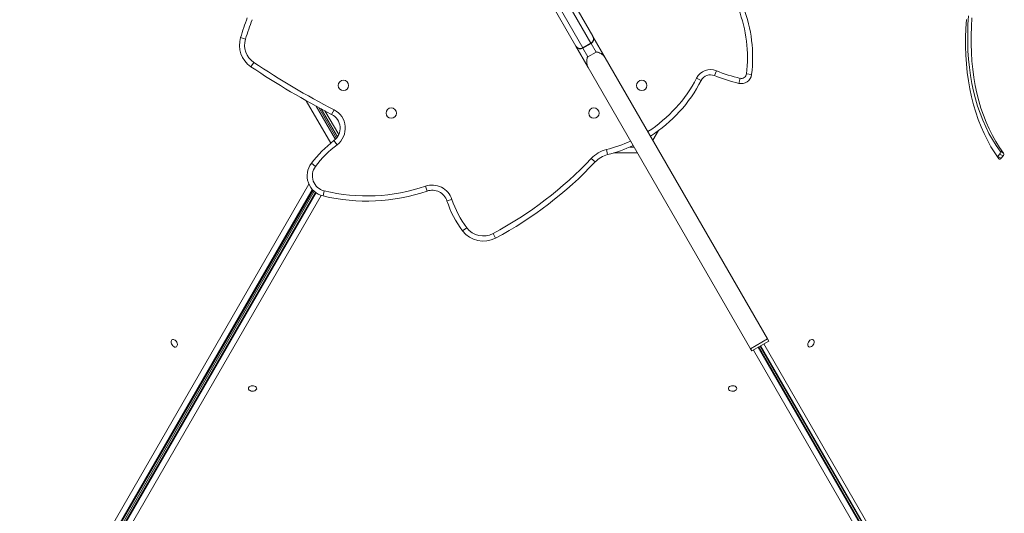
# Model space of a CAD drawing. Units: millimetres. Extents: x -26646 to 50195, y -16891 to 11023.
# Drawn here: x -2230 to -1281, y -11634 to -11159 of the extents above; entities that cross this region are included whole.
import ezdxf

# ---------------------------------------------------------------- set-up
doc = ezdxf.new("R2010")
doc.units = ezdxf.units.MM

msp = doc.modelspace()

# ---------------------------------------------------------------- linework, layer by layer
at = {"color": 8, "linetype": 'Continuous', "lineweight": 15}
for p, q in [((-1679.45, -11181.64), (-1716.68, -11117.15)), ((-1724.47, -11121.65), (-1687.24, -11186.14)), ((-1679.33, -11181.84), (-1679.45, -11181.64)), ((-1674.55, -11190.12), (-1679.33, -11181.84)), ((-1687.24, -11186.14), (-1687.13, -11186.34)), ((-1687.13, -11186.34), (-1682.35, -11194.62)), ((-1930.19, -11277.8), (-1953.79, -11236.92)), ((-1944.23, -11242.2), (-1925.75, -11274.2)), ((-1924.68, -11273.05), (-1941.7, -11243.57)), ((-1634.68, -11287.18), (-1657.34, -11287.18)), ((-1641.91, -11281.54), (-1637.93, -11281.54)), ((-2501.9, -12271.29), (-1951.18, -11317.4)), ((-1948.02, -11322.36), (-2496.61, -12272.55)), ((-2495.31, -12271.8), (-1947.49, -11322.95)), ((-1944.75, -11325.37), (-2494.32, -12277.25)), ((-2494.32, -12278.76), (-1944.14, -11325.81)), ((-1939.47, -11328.15), (-2490.58, -12282.7)), ((-1067.13, -12266.72), (-1522.97, -11477.18)), ((-1518.45, -11474.57), (-1063.39, -12262.77)), ((-1063.39, -12261.26), (-1517.8, -11474.2))]:
    msp.add_line(p, q, dxfattribs=at)
at = {"color": 7, "linetype": 'Continuous', "lineweight": 15}
for p, q in [((-1712.97, -11113.57), (-1677.62, -11174.81)), ((-1694.07, -11184.31), (-1729.42, -11123.07)), ((-2012.29, -11177.52), (-2017.07, -11176.05)), ((-1677.62, -11174.81), (-1677.5, -11175.01)), ((-1677.5, -11175.01), (-1665.68, -11195.48)), ((-1693.96, -11184.51), (-1694.07, -11184.31)), ((-1682.13, -11204.98), (-1693.96, -11184.51)), ((-1687.24, -11186.14), (-1679.45, -11181.64)), ((-1687.13, -11186.34), (-1679.33, -11181.84)), ((-1674.55, -11190.12), (-1682.35, -11194.62)), ((-1665.68, -11195.48), (-1509.28, -11466.38)), ((-2004.32, -11200), (-2007.1, -11204.16)), ((-1682.13, -11204.98), (-1525.73, -11475.88)), ((-1558.61, -11208.08), (-1560.5, -11212.71)), ((-1529.63, -11211.12), (-1524.67, -11211.74)), ((-1577.59, -11215.07), (-1573.16, -11217.37)), ((-1535.73, -11215.37), (-1536.87, -11220.24)), ((-1923.78, -11271.86), (-1939.41, -11244.8)), ((-1922.52, -11269.62), (-1935.72, -11246.75)), ((-1927.02, -11245.65), (-1929.31, -11250.09)), ((-1614.29, -11265.61), (-1619.74, -11275.05)), ((-1924.08, -11279.35), (-1927.11, -11275.37)), ((-1664.6, -11284.01), (-1663.37, -11288.85)), ((-1287.52, -11290.52), (-1285.62, -11288.28)), ((-1285.62, -11288.28), (-1282.35, -11290.17)), ((-1285.16, -11285.7), (-1281.9, -11287.58)), ((-1284.26, -11292.4), (-1282.35, -11290.17)), ((-1944.88, -11300.21), (-1948.87, -11297.2)), ((-1679.09, -11292.52), (-1675.45, -11295.95)), ((-1287.52, -11290.52), (-1284.26, -11292.4)), ((-2494.52, -12271.03), (-1947.28, -11323.17)), ((-1944.99, -11325.2), (-2494.05, -12276.18)), ((-2457.16, -12209.3), (-1946.16, -11324.23)), ((-1936.43, -11323.84), (-1937.6, -11328.7)), ((-1838.95, -11319.28), (-1837.33, -11324.01)), ((-1813.46, -11331.98), (-1818.22, -11333.54)), ((-1799.1, -11359.36), (-1803.08, -11362.39)), ((-1773.77, -11364.9), (-1771.41, -11369.31)), ((-1509.28, -11466.38), (-1525.73, -11475.88)), ((-1524.48, -11478.05), (-1508.02, -11468.55)), ((-1509.28, -11466.38), (-1508.02, -11468.55)), ((-1525.73, -11475.88), (-1524.48, -11478.05)), ((-1063.67, -12260.19), (-1517.55, -11474.05)), ((-1091.32, -12209.3), (-1516.25, -11473.3)), ((-1516.01, -11473.16), (-1062, -12259.53)), ((-1512.74, -11471.27), (-1055.47, -12263.29))]:
    msp.add_line(p, q, dxfattribs=at)
at = {"color": 7, "linetype": 'Continuous', "lineweight": 15, "flags": 128}
for points in [[(-1285.16, -11285.7), (-1288.98, -11280.2), (-1292.56, -11274.45), (-1295.91, -11268.45), (-1299.02, -11262.21), (-1301.88, -11255.75), (-1304.5, -11249.06), (-1306.86, -11242.16), (-1308.97, -11235.05), (-1310.82, -11227.76), (-1312.42, -11220.28), (-1313.74, -11212.62), (-1314.81, -11204.81), (-1315.61, -11196.84), (-1316.14, -11188.72), (-1316.41, -11180.48), (-1316.41, -11172.12), (-1316.14, -11163.64), (-1315.6, -11155.07)], [(-1281.9, -11287.58), (-1285.72, -11282.08), (-1289.3, -11276.33), (-1292.65, -11270.33), (-1295.76, -11264.1), (-1298.62, -11257.63), (-1301.24, -11250.94), (-1303.6, -11244.04), (-1305.71, -11236.94), (-1307.56, -11229.64), (-1309.15, -11222.16), (-1310.48, -11214.51), (-1311.55, -11206.69), (-1312.35, -11198.72), (-1312.88, -11190.61), (-1313.15, -11182.36), (-1313.14, -11174), (-1312.87, -11165.53), (-1312.34, -11156.96)], [(-1317.62, -11158.66), (-1318.17, -11167.46), (-1318.45, -11176.16), (-1318.45, -11184.74), (-1318.18, -11193.21), (-1317.63, -11201.54), (-1316.81, -11209.72), (-1315.71, -11217.75), (-1314.35, -11225.61), (-1312.71, -11233.29), (-1310.81, -11240.78), (-1308.65, -11248.07), (-1306.22, -11255.16), (-1303.53, -11262.02), (-1300.59, -11268.66), (-1297.4, -11275.07), (-1293.96, -11281.23), (-1290.28, -11287.13), (-1286.36, -11292.78)], [(-1287.79, -11290.79), (-1287.79, -11290.79), (-1287.52, -11290.52)], [(-1286.36, -11292.78), (-1286.18, -11292.97), (-1285.95, -11293.09), (-1285.69, -11293.15), (-1285.41, -11293.13), (-1285.11, -11293.04), (-1284.81, -11292.89), (-1284.53, -11292.67), (-1284.26, -11292.4)], [(-2078.15, -11470.61), (-2078.59, -11469.52), (-2079.24, -11468.52), (-2080.05, -11467.71), (-2080.94, -11467.16), (-2081.84, -11466.92), (-2082.66, -11467), (-2083.33, -11467.4), (-2083.79, -11468.09), (-2084.01, -11469), (-2083.96, -11470.06), (-2083.64, -11471.16), (-2083.09, -11472.22), (-2082.35, -11473.13), (-2081.49, -11473.82), (-2080.59, -11474.22), (-2079.72, -11474.31), (-2078.96, -11474.06), (-2078.39, -11473.51), (-2078.05, -11472.7), (-2077.96, -11471.7), (-2078.15, -11470.61)], [(-1466.07, -11473.07), (-1465.34, -11472.14), (-1464.81, -11471.08), (-1464.51, -11469.98), (-1464.48, -11468.93), (-1464.71, -11468.03), (-1465.19, -11467.36), (-1465.88, -11466.98), (-1466.71, -11466.92), (-1467.61, -11467.19), (-1468.49, -11467.77), (-1469.29, -11468.59), (-1469.93, -11469.6), (-1470.35, -11470.69), (-1470.52, -11471.78), (-1470.42, -11472.77), (-1470.05, -11473.56), (-1469.46, -11474.09), (-1468.7, -11474.31), (-1467.82, -11474.2), (-1466.92, -11473.78), (-1466.07, -11473.07)], [(-2006.94, -11516.64), (-2005.77, -11516.81), (-2004.58, -11516.74), (-2003.48, -11516.45), (-2002.56, -11515.95), (-2001.9, -11515.3), (-2001.56, -11514.55), (-2001.57, -11513.76), (-2001.93, -11513.02), (-2002.62, -11512.37), (-2003.56, -11511.89), (-2004.67, -11511.61), (-2005.86, -11511.56), (-2007.02, -11511.75), (-2008.05, -11512.15), (-2008.85, -11512.73), (-2009.35, -11513.44), (-2009.52, -11514.21), (-2009.33, -11514.99), (-2008.8, -11515.69), (-2007.98, -11516.26), (-2006.94, -11516.64)], [(-1541.54, -11511.73), (-1542.71, -11511.56), (-1543.89, -11511.63), (-1545, -11511.92), (-1545.92, -11512.42), (-1546.58, -11513.07), (-1546.92, -11513.82), (-1546.91, -11514.61), (-1546.55, -11515.35), (-1545.86, -11516), (-1544.92, -11516.48), (-1543.81, -11516.76), (-1542.62, -11516.81), (-1541.46, -11516.62), (-1540.43, -11516.22), (-1539.63, -11515.64), (-1539.13, -11514.93), (-1538.96, -11514.16), (-1539.15, -11513.38), (-1539.68, -11512.68), (-1540.5, -11512.11), (-1541.54, -11511.73)]]:
    msp.add_lwpolyline(points, dxfattribs=at)
at = {"color": 7, "linetype": 'Continuous', "lineweight": 15}
for centre in [(-1917.98, -11222.19), (-1630.5, -11222.19), (-1871.88, -11248.81), (-1676.6, -11248.81)]:
    msp.add_circle(centre, 5, dxfattribs=at)
for centre, radius, start, end in [((-1658.38, -11195.08), 134.74, 352.89911, 20.90199), ((-1719.34, -11267.57), 311.48, 159.22699, 162.91262), ((-1658.38, -11195.08), 129.74, 352.89911, 20.90199), ((-1719.34, -11267.57), 306.48, 159.22699, 162.91262), ((-1993.17, -11183.4), 25, 162.91262, 236.14105), ((-1681.95, -11177.31), 5, 300, 30), ((-1681.83, -11177.51), 5, 300, 30), ((-1993.17, -11183.4), 20, 162.91262, 236.14105), ((-1689.74, -11181.81), 5, 210, 300), ((-1689.63, -11182.01), 5, 210, 300), ((-1569.44, -10551.83), 785.55, 236.14105, 242.73403), ((-1569.44, -10551.83), 780.55, 236.14105, 242.73403), ((-1564.28, -11221.97), 15, 67.81658, 152.59856), ((-1564.28, -11221.97), 10, 67.81658, 152.59856), ((-1501.03, -11066.87), 157.5, 247.81658, 256.84912), ((-1501.03, -11066.87), 152.5, 247.81658, 256.84912), ((-1534.59, -11210.5), 10, 256.84912, 352.89911), ((-1534.59, -11210.5), 5, 256.84912, 352.89911), ((-1697.76, -11152.78), 140.36, 302.62667, 332.59856), ((-1936.18, -11263.43), 15, 307.2408, 62.73403), ((-1936.18, -11263.43), 20, 307.2408, 62.73403), ((-1858.76, -11365.27), 112.93, 127.2408, 142.93017), ((-1858.76, -11365.27), 107.93, 127.2408, 142.93017), ((-1697.76, -11152.78), 140.36, 284.18252, 294.8627), ((-1657.25, -11313.09), 30, 104.18252, 136.71154), ((-1657.25, -11313.09), 25, 104.18252, 136.71154), ((-1287.2, -11286.67), 2.26, 314.61882, 25.49242), ((-1283.94, -11288.56), 2.26, 314.61882, 25.49242), ((-1932.91, -11309.26), 20, 142.93017, 256.45397), ((-1947.08, -11040.08), 368.17, 298.08281, 316.71154), ((-1947.08, -11040.08), 373.17, 298.08281, 316.71154), ((-1932.91, -11309.26), 15, 142.93017, 256.45397), ((-1832.47, -11338.2), 20, 18.11561, 108.89906), ((-1895.52, -11154.05), 179.65, 256.45397, 288.89906), ((-1895.52, -11154.05), 174.65, 256.45397, 288.89906), ((-1832.47, -11338.2), 15, 18.11561, 108.89906), ((-1725.03, -11303.05), 98.04, 198.11561, 217.24149), ((-1725.03, -11303.05), 93.04, 198.11561, 217.24149), ((-1783.18, -11347.26), 25, 217.24149, 298.08281), ((-1783.18, -11347.26), 20, 217.24149, 298.08281)]:
    msp.add_arc(centre, radius, start, end, dxfattribs=at)
at = {"color": 8, "linetype": 'Continuous', "lineweight": 15}
for start, end in [(302.72377, 332.59856), (284.18252, 294.67239)]:
    msp.add_arc((-1697.76, -11152.78), 135.36, start, end, dxfattribs=at)
at = {"color": 7, "linetype": 'Continuous', "lineweight": 15}
for points, knots in [([(-1682.35, -11194.62), (-1682.45, -11194.7), (-1682.72, -11194.9), (-1683.16, -11195.81), (-1683.44, -11197.43), (-1683.54, -11199.68), (-1683.31, -11202.33), (-1682.56, -11204.02), (-1682.13, -11204.98)], [0, 0, 0, 0, 0.036111, 0.089681, 0.27148, 0.489054, 0.711984, 1, 1, 1, 1]), ([(-1665.68, -11195.48), (-1666.32, -11194.61), (-1667.45, -11193.08), (-1669.71, -11191.53), (-1671.49, -11190.61), (-1672.94, -11190.1), (-1673.78, -11189.92), (-1674.33, -11190.01), (-1674.5, -11190.09), (-1674.55, -11190.12)], [0, 0, 0, 0, 0.2984669, 0.5220744, 0.7519378, 0.8498086, 0.9483564, 0.985094, 1, 1, 1, 1])]:
    msp.add_open_spline(points, degree=3, knots=knots, dxfattribs=at)

doc.saveas('drawing.dxf')
